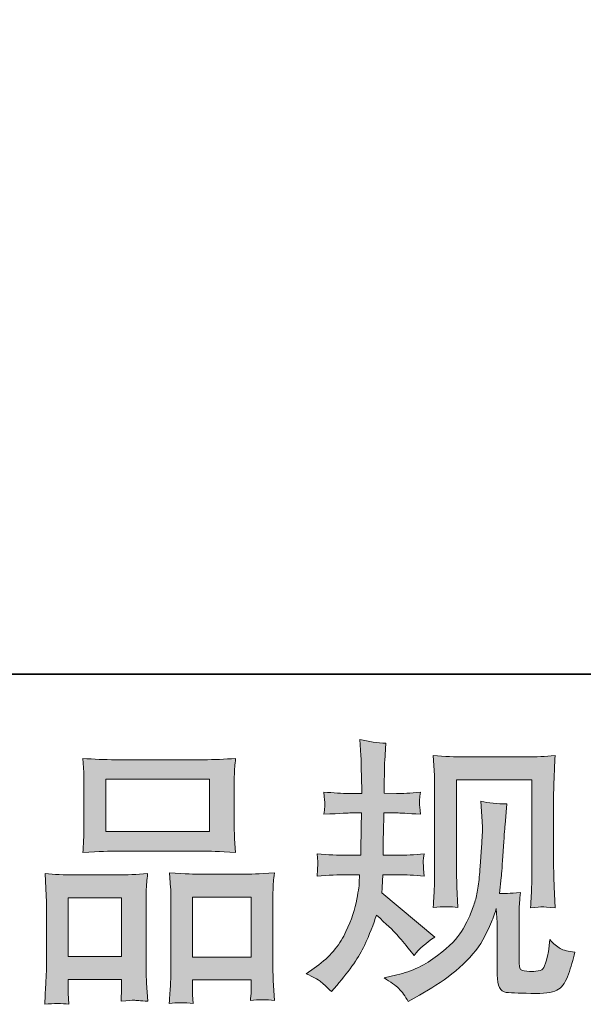
# Model space of a CAD drawing. Units: inches. Extents: x 261 to 1144, y -289 to -140.
# Drawn here: x 285 to 289, y -289 to -282 of the extents above; entities that cross this region are included whole.
import ezdxf

# ---------------------------------------------------------------- set-up
doc = ezdxf.new("R2010")
doc.units = ezdxf.units.IN
doc.header["$MEASUREMENT"] = 0
doc.layers.add('图层 1', color=7, linetype='Continuous')

msp = doc.modelspace()

# ---------------------------------------------------------------- hatches: boundary and pattern name
at = {"layer": '图层 1'}
h = msp.add_hatch(color=256, dxfattribs=at)
h.dxf.hatch_style = 2
edge = h.paths.add_edge_path()
edge.add_spline(control_points=[(286.99999, -289.02442), (286.99999, -289.02442), (287.05787, -288.98308), (287.05787, -288.98308), (287.15984, -288.91142), (287.23357, -288.8308), (287.27973, -288.74123), (287.3259, -288.65166), (287.3569, -288.56829), (287.37206, -288.49181), (287.38722, -288.41533), (287.39549, -288.36572), (287.39686, -288.34229), (287.39686, -288.34229), (287.39893, -288.28234), (287.39893, -288.28234), (287.39893, -288.28234), (287.31005, -288.28234), (287.31005, -288.28234), (287.24115, -288.28234), (287.16466, -288.28579), (287.0806, -288.29268), (287.08198, -288.26994), (287.08336, -288.24858), (287.08474, -288.2286), (287.08612, -288.20793), (287.08681, -288.19346), (287.08681, -288.1845), (287.08681, -288.1845), (287.0806, -288.12594), (287.0806, -288.12594), (287.16329, -288.13283), (287.23701, -288.13627), (287.30178, -288.13627), (287.30178, -288.13627), (287.40927, -288.13627), (287.40927, -288.13627), (287.40789, -288.11285), (287.4072, -288.08873), (287.40789, -288.06255), (287.40858, -288.03705), (287.40996, -287.99158), (287.41133, -287.92681), (287.41133, -287.92681), (287.4134, -287.81932), (287.4134, -287.81932), (287.4134, -287.81932), (287.33072, -287.81932), (287.33072, -287.81932), (287.32383, -287.81932), (287.25768, -287.82277), (287.13228, -287.82966), (287.13504, -287.80692), (287.1371, -287.78901), (287.13848, -287.7766), (287.13986, -287.7642), (287.13986, -287.75456), (287.13917, -287.74698), (287.13848, -287.74009), (287.13641, -287.71184), (287.13228, -287.66292), (287.20256, -287.66981), (287.26595, -287.67325), (287.32245, -287.67325), (287.32245, -287.67325), (287.41547, -287.67325), (287.41547, -287.67325), (287.41547, -287.63604), (287.41478, -287.61124), (287.41409, -287.59884), (287.4134, -287.58644), (287.41271, -287.55336), (287.41133, -287.49962), (287.40996, -287.44588), (287.40927, -287.40936), (287.40927, -287.39007), (287.40927, -287.39007), (287.401, -287.27018), (287.401, -287.27018), (287.46714, -287.28533), (287.53191, -287.29429), (287.5953, -287.29705), (287.5953, -287.29705), (287.58703, -287.42934), (287.58703, -287.42934), (287.58566, -287.43761), (287.58497, -287.46655), (287.58497, -287.51616), (287.58497, -287.51616), (287.5829, -287.59677), (287.5829, -287.59677), (287.5829, -287.59677), (287.5829, -287.67118), (287.5829, -287.67118), (287.5829, -287.67118), (287.67592, -287.67325), (287.67592, -287.67325), (287.71726, -287.67463), (287.7772, -287.67118), (287.85575, -287.66292), (287.85162, -287.68703), (287.84886, -287.70495), (287.84748, -287.71735), (287.8461, -287.72975), (287.84542, -287.74078), (287.8461, -287.75042), (287.84679, -287.75938), (287.85024, -287.78556), (287.85575, -287.82966), (287.75653, -287.82277), (287.69728, -287.81932), (287.67798, -287.81932), (287.67798, -287.81932), (287.58083, -287.81932), (287.58083, -287.81932), (287.57945, -287.86824), (287.57877, -287.90407), (287.57877, -287.92681), (287.57877, -287.92681), (287.57463, -288.05428), (287.57463, -288.05428), (287.57463, -288.05428), (287.57463, -288.13627), (287.57463, -288.13627), (287.57463, -288.13627), (287.68419, -288.13627), (287.68419, -288.13627), (287.74206, -288.13627), (287.80821, -288.13283), (287.88262, -288.12594), (287.87849, -288.14936), (287.87573, -288.16452), (287.87504, -288.17072), (287.87435, -288.17692), (287.87504, -288.19071), (287.87642, -288.21138), (287.87642, -288.21138), (287.87642, -288.23825), (287.87642, -288.23825), (287.87642, -288.23825), (287.88262, -288.29268), (287.88262, -288.29268), (287.80821, -288.28579), (287.74344, -288.28234), (287.68832, -288.28234), (287.68832, -288.28234), (287.57256, -288.28234), (287.57256, -288.28234), (287.57119, -288.30439), (287.56981, -288.32575), (287.56912, -288.34711), (287.56843, -288.36847), (287.56843, -288.38087), (287.56843, -288.38363), (287.56843, -288.38363), (287.5643, -288.4167), (287.5643, -288.4167), (287.5643, -288.4167), (287.96117, -288.7495), (287.96117, -288.7495), (287.8964, -288.79222), (287.84473, -288.83769), (287.80614, -288.88593), (287.80614, -288.88593), (287.77514, -288.84665), (287.77514, -288.84665), (287.73655, -288.79842), (287.70348, -288.75915), (287.67661, -288.72952), (287.64973, -288.69989), (287.59944, -288.65166), (287.52502, -288.58414), (287.50297, -288.65442), (287.47266, -288.73021), (287.43476, -288.8122), (287.39686, -288.89419), (287.32796, -288.9941), (287.22737, -289.11123), (287.22737, -289.11123), (287.18809, -289.15671), (287.18809, -289.15671), (287.14951, -289.1195), (287.12126, -289.09401), (287.10403, -289.08023), (287.08681, -289.06645), (287.05235, -289.04785), (286.99999, -289.02442)], knot_values=[0, 0, 0, 0, 1, 1, 1, 2, 2, 2, 3, 3, 3, 4, 4, 4, 5, 5, 5, 6, 6, 6, 7, 7, 7, 8, 8, 8, 9, 9, 9, 10, 10, 10, 11, 11, 11, 12, 12, 12, 13, 13, 13, 14, 14, 14, 15, 15, 15, 16, 16, 16, 17, 17, 17, 18, 18, 18, 19, 19, 19, 20, 20, 20, 21, 21, 21, 22, 22, 22, 23, 23, 23, 24, 24, 24, 25, 25, 25, 26, 26, 26, 27, 27, 27, 28, 28, 28, 29, 29, 29, 30, 30, 30, 31, 31, 31, 32, 32, 32, 33, 33, 33, 34, 34, 34, 35, 35, 35, 36, 36, 36, 37, 37, 37, 38, 38, 38, 39, 39, 39, 40, 40, 40, 41, 41, 41, 42, 42, 42, 43, 43, 43, 44, 44, 44, 45, 45, 45, 46, 46, 46, 47, 47, 47, 48, 48, 48, 49, 49, 49, 50, 50, 50, 51, 51, 51, 52, 52, 52, 53, 53, 53, 54, 54, 54, 55, 55, 55, 56, 56, 56, 57, 57, 57, 58, 58, 58, 59, 59, 59, 60, 60, 60, 61, 61, 61, 62, 62, 62, 62], degree=3, periodic=0)
edge = h.paths.add_edge_path()
edge.add_spline(control_points=[(287.58152, -289.05474), (287.58152, -289.05474), (287.67867, -289.032), (287.67867, -289.032), (287.79029, -289.00581), (287.89158, -288.95758), (287.98253, -288.8873), (288.07348, -288.81702), (288.13343, -288.75639), (288.16236, -288.70609), (288.1913, -288.65579), (288.21335, -288.61239), (288.22851, -288.57587), (288.24367, -288.53935), (288.25538, -288.50628), (288.26434, -288.47596), (288.2733, -288.44564), (288.28088, -288.40912), (288.28639, -288.36709), (288.2919, -288.32506), (288.29672, -288.27683), (288.30086, -288.22171), (288.30086, -288.22171), (288.31119, -288.07495), (288.31119, -288.07495), (288.3167, -288.00329), (288.31877, -287.95299), (288.31739, -287.92405), (288.31739, -287.92405), (288.30706, -287.73182), (288.30706, -287.73182), (288.36356, -287.7456), (288.42833, -287.7518), (288.50136, -287.75042), (288.50136, -287.75042), (288.48689, -287.90959), (288.48689, -287.90959), (288.48414, -287.93852), (288.48, -288.00398), (288.47311, -288.10596), (288.46622, -288.20793), (288.4614, -288.27339), (288.45933, -288.30233), (288.45933, -288.30233), (288.44486, -288.42222), (288.44486, -288.42222), (288.47173, -288.42359), (288.5241, -288.42153), (288.60196, -288.41601), (288.59645, -288.47114), (288.593, -288.51317), (288.59231, -288.54279), (288.59162, -288.57242), (288.59162, -288.60618), (288.59162, -288.64339), (288.59162, -288.64339), (288.59162, -288.93485), (288.59162, -288.93485), (288.59162, -288.9376), (288.59231, -288.94656), (288.59438, -288.96172), (288.59645, -288.97688), (288.5992, -288.98652), (288.60265, -288.99135), (288.60609, -288.99617), (288.62194, -289.0003), (288.6495, -289.00375), (288.67706, -289.00719), (288.6998, -289.00788), (288.71771, -289.00513), (288.7439, -289.00237), (288.76112, -288.99617), (288.77008, -288.98652), (288.77904, -288.97688), (288.78799, -288.95552), (288.79695, -288.92244), (288.80591, -288.88937), (288.81142, -288.86801), (288.8128, -288.85836), (288.8128, -288.85836), (288.82107, -288.76741), (288.82107, -288.76741), (288.85001, -288.79911), (288.87619, -288.82116), (288.9003, -288.83425), (288.92442, -288.84734), (288.96094, -288.85699), (289.00917, -288.8625), (288.99677, -288.919), (288.98092, -288.97412), (288.96163, -289.02786), (288.94233, -289.08161), (288.91753, -289.11881), (288.8879, -289.14017), (288.85827, -289.16153), (288.80108, -289.17187), (288.71565, -289.17049), (288.61436, -289.17049), (288.54064, -289.16773), (288.49585, -289.16291), (288.45106, -289.15809), (288.42901, -289.11468), (288.42901, -289.032), (288.42901, -289.032), (288.42901, -288.73434), (288.42901, -288.73434), (288.42901, -288.69162), (288.42833, -288.65993), (288.42695, -288.63926), (288.42695, -288.63926), (288.42075, -288.5359), (288.42075, -288.5359), (288.41248, -288.56484), (288.4049, -288.58758), (288.3987, -288.60481), (288.3925, -288.62203), (288.37183, -288.66751), (288.336, -288.74123), (288.30017, -288.81496), (288.24574, -288.88524), (288.17339, -288.95207), (288.10104, -289.01891), (288.02318, -289.07816), (287.93912, -289.12915), (287.93912, -289.12915), (287.8461, -289.18289), (287.8461, -289.18289), (287.8461, -289.18289), (287.76342, -289.2325), (287.76342, -289.2325), (287.74, -289.19116), (287.71588, -289.15809), (287.69176, -289.13397), (287.66765, -289.10986), (287.63113, -289.08367), (287.58152, -289.05474)], knot_values=[0, 0, 0, 0, 1, 1, 1, 2, 2, 2, 3, 3, 3, 4, 4, 4, 5, 5, 5, 6, 6, 6, 7, 7, 7, 8, 8, 8, 9, 9, 9, 10, 10, 10, 11, 11, 11, 12, 12, 12, 13, 13, 13, 14, 14, 14, 15, 15, 15, 16, 16, 16, 17, 17, 17, 18, 18, 18, 19, 19, 19, 20, 20, 20, 21, 21, 21, 22, 22, 22, 23, 23, 23, 24, 24, 24, 25, 25, 25, 26, 26, 26, 27, 27, 27, 28, 28, 28, 29, 29, 29, 30, 30, 30, 31, 31, 31, 32, 32, 32, 33, 33, 33, 34, 34, 34, 35, 35, 35, 36, 36, 36, 37, 37, 37, 38, 38, 38, 39, 39, 39, 40, 40, 40, 41, 41, 41, 42, 42, 42, 43, 43, 43, 44, 44, 44, 45, 45, 45, 45], degree=3, periodic=0)
edge = h.paths.add_edge_path()
edge.add_spline(control_points=[(287.95015, -288.52832), (287.95428, -288.4608), (287.95704, -288.40844), (287.95841, -288.37123), (287.95979, -288.33402), (287.96048, -288.29199), (287.96048, -288.24514), (287.96048, -288.24514), (287.96048, -287.6829), (287.96048, -287.6829), (287.96048, -287.60848), (287.95979, -287.56025), (287.95841, -287.5382), (287.95841, -287.5382), (287.95015, -287.39007), (287.95015, -287.39007), (288.0349, -287.39696), (288.11344, -287.4004), (288.18579, -287.4004), (288.18579, -287.4004), (288.65777, -287.4004), (288.65777, -287.4004), (288.71771, -287.4004), (288.78593, -287.39696), (288.86103, -287.39007), (288.85827, -287.45966), (288.85552, -287.5196), (288.85345, -287.56921), (288.85138, -287.61882), (288.85069, -287.65809), (288.85069, -287.68703), (288.85069, -287.68703), (288.85069, -288.22447), (288.85069, -288.22447), (288.85069, -288.25341), (288.85207, -288.30302), (288.85483, -288.3733), (288.85483, -288.3733), (288.86103, -288.53039), (288.86103, -288.53039), (288.80729, -288.52626), (288.7749, -288.5235), (288.76526, -288.52281), (288.75561, -288.52212), (288.72598, -288.52488), (288.67775, -288.53039), (288.68188, -288.46149), (288.68464, -288.40775), (288.68602, -288.36985), (288.6874, -288.33195), (288.68809, -288.28441), (288.68809, -288.22653), (288.68809, -288.22653), (288.68809, -287.57128), (288.68809, -287.57128), (288.68809, -287.57128), (288.12309, -287.57128), (288.12309, -287.57128), (288.12309, -287.57128), (288.12309, -288.23687), (288.12309, -288.23687), (288.12309, -288.25616), (288.12447, -288.30164), (288.12722, -288.3733), (288.12722, -288.3733), (288.13343, -288.52832), (288.13343, -288.52832), (288.08175, -288.52006), (288.02043, -288.52006), (287.95015, -288.52832)], knot_values=[0, 0, 0, 0, 1, 1, 1, 2, 2, 2, 3, 3, 3, 4, 4, 4, 5, 5, 5, 6, 6, 6, 7, 7, 7, 8, 8, 8, 9, 9, 9, 10, 10, 10, 11, 11, 11, 12, 12, 12, 13, 13, 13, 14, 14, 14, 15, 15, 15, 16, 16, 16, 17, 17, 17, 18, 18, 18, 19, 19, 19, 20, 20, 20, 21, 21, 21, 22, 22, 22, 23, 23, 23, 23], degree=3, periodic=0)
h = msp.add_hatch(color=256, dxfattribs=at)
h.dxf.hatch_style = 2
h.paths.add_polyline_path([(285.49931, -287.56714), (286.27652, -287.56714), (286.27652, -287.95851), (285.49931, -287.95851)])
edge = h.paths.add_edge_path()
edge.add_spline(control_points=[(285.22232, -289.25248), (285.22232, -289.25248), (285.21819, -289.1698), (285.21819, -289.1698), (285.21819, -289.1698), (285.21819, -289.11813), (285.21819, -289.11813), (285.21819, -289.11813), (285.21819, -289.06645), (285.21819, -289.06645), (285.21819, -289.06645), (285.61782, -289.06645), (285.61782, -289.06645), (285.61782, -289.06645), (285.61782, -289.11606), (285.61782, -289.11606), (285.61782, -289.14913), (285.61713, -289.16911), (285.61644, -289.17669), (285.61575, -289.18427), (285.61506, -289.20219), (285.61368, -289.22975), (285.66674, -289.22423), (285.69912, -289.22148), (285.71083, -289.22217), (285.72324, -289.22286), (285.75769, -289.22561), (285.81488, -289.22975), (285.81488, -289.22975), (285.80454, -289.09539), (285.80454, -289.09539), (285.80316, -289.08161), (285.80247, -289.03269), (285.80247, -288.94932), (285.80247, -288.94932), (285.80247, -288.51592), (285.80247, -288.51592), (285.80247, -288.45736), (285.80247, -288.41464), (285.80316, -288.38845), (285.80385, -288.36158), (285.8073, -288.32369), (285.81281, -288.27339), (285.73219, -288.28028), (285.65571, -288.28372), (285.58337, -288.28372), (285.58337, -288.28372), (285.26848, -288.28372), (285.26848, -288.28372), (285.18787, -288.28372), (285.11345, -288.28028), (285.04524, -288.27339), (285.04524, -288.27339), (285.05144, -288.38432), (285.05144, -288.38432), (285.0542, -288.43186), (285.05558, -288.47596), (285.05558, -288.51661), (285.05558, -288.51661), (285.05558, -288.96792), (285.05558, -288.96792), (285.05558, -289.00375), (285.0542, -289.0444), (285.05144, -289.0885), (285.04869, -289.13328), (285.04593, -289.18772), (285.04317, -289.25248), (285.11208, -289.24422), (285.17202, -289.24422), (285.22232, -289.25248)], knot_values=[0, 0, 0, 0, 1, 1, 1, 2, 2, 2, 3, 3, 3, 4, 4, 4, 5, 5, 5, 6, 6, 6, 7, 7, 7, 8, 8, 8, 9, 9, 9, 10, 10, 10, 11, 11, 11, 12, 12, 12, 13, 13, 13, 14, 14, 14, 15, 15, 15, 16, 16, 16, 17, 17, 17, 18, 18, 18, 19, 19, 19, 20, 20, 20, 21, 21, 21, 22, 22, 22, 23, 23, 23, 23], degree=3, periodic=0)
h.paths.add_polyline_path([(285.21819, -288.4546), (285.61782, -288.4546), (285.61782, -288.89557), (285.21819, -288.89557)])
edge = h.paths.add_edge_path()
edge.add_spline(control_points=[(285.57165, -288.10458), (285.57165, -288.10458), (286.23242, -288.10458), (286.23242, -288.10458), (286.26687, -288.10458), (286.3468, -288.10802), (286.47151, -288.11491), (286.47151, -288.11491), (286.46324, -288.01294), (286.46324, -288.01294), (286.46187, -287.99916), (286.46118, -287.96402), (286.46118, -287.90683), (286.46118, -287.90683), (286.46118, -287.645), (286.46118, -287.645), (286.46118, -287.58919), (286.46118, -287.54854), (286.46187, -287.52236), (286.46255, -287.49686), (286.466, -287.45966), (286.47151, -287.41074), (286.38952, -287.41763), (286.31028, -287.42107), (286.23242, -287.42107), (286.23242, -287.42107), (285.57165, -287.42107), (285.57165, -287.42107), (285.49104, -287.42107), (285.40973, -287.41763), (285.32843, -287.41074), (285.32843, -287.41074), (285.33463, -287.51684), (285.33463, -287.51684), (285.33601, -287.5382), (285.3367, -287.58023), (285.3367, -287.64294), (285.3367, -287.64294), (285.3367, -287.90683), (285.3367, -287.90683), (285.3367, -287.94679), (285.33601, -287.97987), (285.33463, -288.00674), (285.33325, -288.03361), (285.33118, -288.07013), (285.32843, -288.11491), (285.45452, -288.10802), (285.53513, -288.10458), (285.57165, -288.10458)], knot_values=[0, 0, 0, 0, 1, 1, 1, 2, 2, 2, 3, 3, 3, 4, 4, 4, 5, 5, 5, 6, 6, 6, 7, 7, 7, 8, 8, 8, 9, 9, 9, 10, 10, 10, 11, 11, 11, 12, 12, 12, 13, 13, 13, 14, 14, 14, 15, 15, 15, 16, 16, 16, 16], degree=3, periodic=0)
edge = h.paths.add_edge_path()
edge.add_spline(control_points=[(286.15387, -289.24697), (286.15387, -289.24697), (286.14974, -289.18083), (286.14974, -289.18083), (286.14974, -289.18083), (286.14974, -289.13328), (286.14974, -289.13328), (286.14974, -289.13328), (286.14974, -289.0692), (286.14974, -289.0692), (286.14974, -289.0692), (286.58796, -289.0692), (286.58796, -289.0692), (286.58796, -289.0692), (286.58796, -289.12088), (286.58796, -289.12088), (286.58796, -289.1512), (286.58727, -289.1698), (286.58658, -289.17669), (286.58589, -289.18358), (286.58451, -289.19943), (286.58175, -289.22423), (286.6417, -289.21597), (286.70233, -289.21597), (286.76297, -289.22423), (286.76297, -289.22423), (286.75263, -289.07541), (286.75263, -289.07541), (286.75125, -289.05887), (286.75056, -289.01477), (286.75056, -288.94311), (286.75056, -288.94311), (286.75056, -288.5235), (286.75056, -288.5235), (286.75056, -288.4608), (286.75056, -288.41533), (286.75125, -288.38708), (286.75194, -288.35952), (286.75539, -288.31955), (286.7609, -288.26788), (286.64514, -288.27477), (286.57142, -288.27821), (286.54041, -288.27821), (286.54041, -288.27821), (286.19935, -288.27821), (286.19935, -288.27821), (286.17179, -288.27821), (286.09806, -288.27477), (285.9768, -288.26788), (285.9768, -288.26788), (285.98506, -288.38087), (285.98506, -288.38087), (285.98644, -288.39741), (285.98713, -288.44495), (285.98713, -288.5235), (285.98713, -288.5235), (285.98713, -288.96654), (285.98713, -288.96654), (285.98713, -289.03062), (285.98575, -289.07816), (285.98369, -289.10917), (285.98162, -289.14017), (285.97886, -289.18634), (285.97473, -289.24697), (286.03054, -289.2387), (286.09048, -289.2387), (286.15387, -289.24697)], knot_values=[0, 0, 0, 0, 1, 1, 1, 2, 2, 2, 3, 3, 3, 4, 4, 4, 5, 5, 5, 6, 6, 6, 7, 7, 7, 8, 8, 8, 9, 9, 9, 10, 10, 10, 11, 11, 11, 12, 12, 12, 13, 13, 13, 14, 14, 14, 15, 15, 15, 16, 16, 16, 17, 17, 17, 18, 18, 18, 19, 19, 19, 20, 20, 20, 21, 21, 21, 22, 22, 22, 22], degree=3, periodic=0)
h.paths.add_polyline_path([(286.14974, -288.44909), (286.58796, -288.44909), (286.58796, -288.89833), (286.14974, -288.89833)])

# ---------------------------------------------------------------- linework, layer by layer
at = {"layer": '图层 1', "lineweight": 35}
msp.add_lwpolyline([(348.7485, -286.78097), (260.74836, -286.78097), (260.74836, -229.78118), (348.7485, -229.78118), (348.7485, -286.78097), (348.7485, -286.78097)], dxfattribs=at)
at = {"layer": '图层 1', "lineweight": 0}
for points in [[(285.49931, -287.56714), (286.27652, -287.56714), (286.27652, -287.95851), (285.49931, -287.95851), (285.49931, -287.56714)], [(286.14974, -288.44909), (286.58796, -288.44909), (286.58796, -288.89833), (286.14974, -288.89833), (286.14974, -288.44909)], [(285.21819, -288.4546), (285.61782, -288.4546), (285.61782, -288.89557), (285.21819, -288.89557), (285.21819, -288.4546)]]:
    msp.add_lwpolyline(points, dxfattribs=at)
for points, knots in [([(286.99999, -289.02442), (286.99999, -289.02442), (287.05787, -288.98308), (287.05787, -288.98308), (287.15984, -288.91142), (287.23357, -288.8308), (287.27973, -288.74123), (287.3259, -288.65166), (287.3569, -288.56829), (287.37206, -288.49181), (287.38722, -288.41533), (287.39549, -288.36572), (287.39686, -288.34229), (287.39686, -288.34229), (287.39893, -288.28234), (287.39893, -288.28234), (287.39893, -288.28234), (287.31005, -288.28234), (287.31005, -288.28234), (287.24115, -288.28234), (287.16466, -288.28579), (287.0806, -288.29268), (287.08198, -288.26994), (287.08336, -288.24858), (287.08474, -288.2286), (287.08612, -288.20793), (287.08681, -288.19346), (287.08681, -288.1845), (287.08681, -288.1845), (287.0806, -288.12594), (287.0806, -288.12594), (287.16329, -288.13283), (287.23701, -288.13627), (287.30178, -288.13627), (287.30178, -288.13627), (287.40927, -288.13627), (287.40927, -288.13627), (287.40789, -288.11285), (287.4072, -288.08873), (287.40789, -288.06255), (287.40858, -288.03705), (287.40996, -287.99158), (287.41133, -287.92681), (287.41133, -287.92681), (287.4134, -287.81932), (287.4134, -287.81932), (287.4134, -287.81932), (287.33072, -287.81932), (287.33072, -287.81932), (287.32383, -287.81932), (287.25768, -287.82277), (287.13228, -287.82966), (287.13504, -287.80692), (287.1371, -287.78901), (287.13848, -287.7766), (287.13986, -287.7642), (287.13986, -287.75456), (287.13917, -287.74698), (287.13848, -287.74009), (287.13641, -287.71184), (287.13228, -287.66292), (287.20256, -287.66981), (287.26595, -287.67325), (287.32245, -287.67325), (287.32245, -287.67325), (287.41547, -287.67325), (287.41547, -287.67325), (287.41547, -287.63604), (287.41478, -287.61124), (287.41409, -287.59884), (287.4134, -287.58644), (287.41271, -287.55336), (287.41133, -287.49962), (287.40996, -287.44588), (287.40927, -287.40936), (287.40927, -287.39007), (287.40927, -287.39007), (287.401, -287.27018), (287.401, -287.27018), (287.46714, -287.28533), (287.53191, -287.29429), (287.5953, -287.29705), (287.5953, -287.29705), (287.58703, -287.42934), (287.58703, -287.42934), (287.58566, -287.43761), (287.58497, -287.46655), (287.58497, -287.51616), (287.58497, -287.51616), (287.5829, -287.59677), (287.5829, -287.59677), (287.5829, -287.59677), (287.5829, -287.67118), (287.5829, -287.67118), (287.5829, -287.67118), (287.67592, -287.67325), (287.67592, -287.67325), (287.71726, -287.67463), (287.7772, -287.67118), (287.85575, -287.66292), (287.85162, -287.68703), (287.84886, -287.70495), (287.84748, -287.71735), (287.8461, -287.72975), (287.84542, -287.74078), (287.8461, -287.75042), (287.84679, -287.75938), (287.85024, -287.78556), (287.85575, -287.82966), (287.75653, -287.82277), (287.69728, -287.81932), (287.67798, -287.81932), (287.67798, -287.81932), (287.58083, -287.81932), (287.58083, -287.81932), (287.57945, -287.86824), (287.57877, -287.90407), (287.57877, -287.92681), (287.57877, -287.92681), (287.57463, -288.05428), (287.57463, -288.05428), (287.57463, -288.05428), (287.57463, -288.13627), (287.57463, -288.13627), (287.57463, -288.13627), (287.68419, -288.13627), (287.68419, -288.13627), (287.74206, -288.13627), (287.80821, -288.13283), (287.88262, -288.12594), (287.87849, -288.14936), (287.87573, -288.16452), (287.87504, -288.17072), (287.87435, -288.17692), (287.87504, -288.19071), (287.87642, -288.21138), (287.87642, -288.21138), (287.87642, -288.23825), (287.87642, -288.23825), (287.87642, -288.23825), (287.88262, -288.29268), (287.88262, -288.29268), (287.80821, -288.28579), (287.74344, -288.28234), (287.68832, -288.28234), (287.68832, -288.28234), (287.57256, -288.28234), (287.57256, -288.28234), (287.57119, -288.30439), (287.56981, -288.32575), (287.56912, -288.34711), (287.56843, -288.36847), (287.56843, -288.38087), (287.56843, -288.38363), (287.56843, -288.38363), (287.5643, -288.4167), (287.5643, -288.4167), (287.5643, -288.4167), (287.96117, -288.7495), (287.96117, -288.7495), (287.8964, -288.79222), (287.84473, -288.83769), (287.80614, -288.88593), (287.80614, -288.88593), (287.77514, -288.84665), (287.77514, -288.84665), (287.73655, -288.79842), (287.70348, -288.75915), (287.67661, -288.72952), (287.64973, -288.69989), (287.59944, -288.65166), (287.52502, -288.58414), (287.50297, -288.65442), (287.47266, -288.73021), (287.43476, -288.8122), (287.39686, -288.89419), (287.32796, -288.9941), (287.22737, -289.11123), (287.22737, -289.11123), (287.18809, -289.15671), (287.18809, -289.15671), (287.14951, -289.1195), (287.12126, -289.09401), (287.10403, -289.08023), (287.08681, -289.06645), (287.05235, -289.04785), (286.99999, -289.02442)], [0, 0, 0, 0, 1, 1, 1, 2, 2, 2, 3, 3, 3, 4, 4, 4, 5, 5, 5, 6, 6, 6, 7, 7, 7, 8, 8, 8, 9, 9, 9, 10, 10, 10, 11, 11, 11, 12, 12, 12, 13, 13, 13, 14, 14, 14, 15, 15, 15, 16, 16, 16, 17, 17, 17, 18, 18, 18, 19, 19, 19, 20, 20, 20, 21, 21, 21, 22, 22, 22, 23, 23, 23, 24, 24, 24, 25, 25, 25, 26, 26, 26, 27, 27, 27, 28, 28, 28, 29, 29, 29, 30, 30, 30, 31, 31, 31, 32, 32, 32, 33, 33, 33, 34, 34, 34, 35, 35, 35, 36, 36, 36, 37, 37, 37, 38, 38, 38, 39, 39, 39, 40, 40, 40, 41, 41, 41, 42, 42, 42, 43, 43, 43, 44, 44, 44, 45, 45, 45, 46, 46, 46, 47, 47, 47, 48, 48, 48, 49, 49, 49, 50, 50, 50, 51, 51, 51, 52, 52, 52, 53, 53, 53, 54, 54, 54, 55, 55, 55, 56, 56, 56, 57, 57, 57, 58, 58, 58, 59, 59, 59, 60, 60, 60, 61, 61, 61, 62, 62, 62, 62]), ([(285.57165, -288.10458), (285.57165, -288.10458), (286.23242, -288.10458), (286.23242, -288.10458), (286.26687, -288.10458), (286.3468, -288.10802), (286.47151, -288.11491), (286.47151, -288.11491), (286.46324, -288.01294), (286.46324, -288.01294), (286.46187, -287.99916), (286.46118, -287.96402), (286.46118, -287.90683), (286.46118, -287.90683), (286.46118, -287.645), (286.46118, -287.645), (286.46118, -287.58919), (286.46118, -287.54854), (286.46187, -287.52236), (286.46255, -287.49686), (286.466, -287.45966), (286.47151, -287.41074), (286.38952, -287.41763), (286.31028, -287.42107), (286.23242, -287.42107), (286.23242, -287.42107), (285.57165, -287.42107), (285.57165, -287.42107), (285.49104, -287.42107), (285.40973, -287.41763), (285.32843, -287.41074), (285.32843, -287.41074), (285.33463, -287.51684), (285.33463, -287.51684), (285.33601, -287.5382), (285.3367, -287.58023), (285.3367, -287.64294), (285.3367, -287.64294), (285.3367, -287.90683), (285.3367, -287.90683), (285.3367, -287.94679), (285.33601, -287.97987), (285.33463, -288.00674), (285.33325, -288.03361), (285.33118, -288.07013), (285.32843, -288.11491), (285.45452, -288.10802), (285.53513, -288.10458), (285.57165, -288.10458)], [0, 0, 0, 0, 1, 1, 1, 2, 2, 2, 3, 3, 3, 4, 4, 4, 5, 5, 5, 6, 6, 6, 7, 7, 7, 8, 8, 8, 9, 9, 9, 10, 10, 10, 11, 11, 11, 12, 12, 12, 13, 13, 13, 14, 14, 14, 15, 15, 15, 16, 16, 16, 16]), ([(287.95015, -288.52832), (287.95428, -288.4608), (287.95704, -288.40844), (287.95841, -288.37123), (287.95979, -288.33402), (287.96048, -288.29199), (287.96048, -288.24514), (287.96048, -288.24514), (287.96048, -287.6829), (287.96048, -287.6829), (287.96048, -287.60848), (287.95979, -287.56025), (287.95841, -287.5382), (287.95841, -287.5382), (287.95015, -287.39007), (287.95015, -287.39007), (288.0349, -287.39696), (288.11344, -287.4004), (288.18579, -287.4004), (288.18579, -287.4004), (288.65777, -287.4004), (288.65777, -287.4004), (288.71771, -287.4004), (288.78593, -287.39696), (288.86103, -287.39007), (288.85827, -287.45966), (288.85552, -287.5196), (288.85345, -287.56921), (288.85138, -287.61882), (288.85069, -287.65809), (288.85069, -287.68703), (288.85069, -287.68703), (288.85069, -288.22447), (288.85069, -288.22447), (288.85069, -288.25341), (288.85207, -288.30302), (288.85483, -288.3733), (288.85483, -288.3733), (288.86103, -288.53039), (288.86103, -288.53039), (288.80729, -288.52626), (288.7749, -288.5235), (288.76526, -288.52281), (288.75561, -288.52212), (288.72598, -288.52488), (288.67775, -288.53039), (288.68188, -288.46149), (288.68464, -288.40775), (288.68602, -288.36985), (288.6874, -288.33195), (288.68809, -288.28441), (288.68809, -288.22653), (288.68809, -288.22653), (288.68809, -287.57128), (288.68809, -287.57128), (288.68809, -287.57128), (288.12309, -287.57128), (288.12309, -287.57128), (288.12309, -287.57128), (288.12309, -288.23687), (288.12309, -288.23687), (288.12309, -288.25616), (288.12447, -288.30164), (288.12722, -288.3733), (288.12722, -288.3733), (288.13343, -288.52832), (288.13343, -288.52832), (288.08175, -288.52006), (288.02043, -288.52006), (287.95015, -288.52832)], [0, 0, 0, 0, 1, 1, 1, 2, 2, 2, 3, 3, 3, 4, 4, 4, 5, 5, 5, 6, 6, 6, 7, 7, 7, 8, 8, 8, 9, 9, 9, 10, 10, 10, 11, 11, 11, 12, 12, 12, 13, 13, 13, 14, 14, 14, 15, 15, 15, 16, 16, 16, 17, 17, 17, 18, 18, 18, 19, 19, 19, 20, 20, 20, 21, 21, 21, 22, 22, 22, 23, 23, 23, 23]), ([(287.58152, -289.05474), (287.58152, -289.05474), (287.67867, -289.032), (287.67867, -289.032), (287.79029, -289.00581), (287.89158, -288.95758), (287.98253, -288.8873), (288.07348, -288.81702), (288.13343, -288.75639), (288.16236, -288.70609), (288.1913, -288.65579), (288.21335, -288.61239), (288.22851, -288.57587), (288.24367, -288.53935), (288.25538, -288.50628), (288.26434, -288.47596), (288.2733, -288.44564), (288.28088, -288.40912), (288.28639, -288.36709), (288.2919, -288.32506), (288.29672, -288.27683), (288.30086, -288.22171), (288.30086, -288.22171), (288.31119, -288.07495), (288.31119, -288.07495), (288.3167, -288.00329), (288.31877, -287.95299), (288.31739, -287.92405), (288.31739, -287.92405), (288.30706, -287.73182), (288.30706, -287.73182), (288.36356, -287.7456), (288.42833, -287.7518), (288.50136, -287.75042), (288.50136, -287.75042), (288.48689, -287.90959), (288.48689, -287.90959), (288.48414, -287.93852), (288.48, -288.00398), (288.47311, -288.10596), (288.46622, -288.20793), (288.4614, -288.27339), (288.45933, -288.30233), (288.45933, -288.30233), (288.44486, -288.42222), (288.44486, -288.42222), (288.47173, -288.42359), (288.5241, -288.42153), (288.60196, -288.41601), (288.59645, -288.47114), (288.593, -288.51317), (288.59231, -288.54279), (288.59162, -288.57242), (288.59162, -288.60618), (288.59162, -288.64339), (288.59162, -288.64339), (288.59162, -288.93485), (288.59162, -288.93485), (288.59162, -288.9376), (288.59231, -288.94656), (288.59438, -288.96172), (288.59645, -288.97688), (288.5992, -288.98652), (288.60265, -288.99135), (288.60609, -288.99617), (288.62194, -289.0003), (288.6495, -289.00375), (288.67706, -289.00719), (288.6998, -289.00788), (288.71771, -289.00513), (288.7439, -289.00237), (288.76112, -288.99617), (288.77008, -288.98652), (288.77904, -288.97688), (288.78799, -288.95552), (288.79695, -288.92244), (288.80591, -288.88937), (288.81142, -288.86801), (288.8128, -288.85836), (288.8128, -288.85836), (288.82107, -288.76741), (288.82107, -288.76741), (288.85001, -288.79911), (288.87619, -288.82116), (288.9003, -288.83425), (288.92442, -288.84734), (288.96094, -288.85699), (289.00917, -288.8625), (288.99677, -288.919), (288.98092, -288.97412), (288.96163, -289.02786), (288.94233, -289.08161), (288.91753, -289.11881), (288.8879, -289.14017), (288.85827, -289.16153), (288.80108, -289.17187), (288.71565, -289.17049), (288.61436, -289.17049), (288.54064, -289.16773), (288.49585, -289.16291), (288.45106, -289.15809), (288.42901, -289.11468), (288.42901, -289.032), (288.42901, -289.032), (288.42901, -288.73434), (288.42901, -288.73434), (288.42901, -288.69162), (288.42833, -288.65993), (288.42695, -288.63926), (288.42695, -288.63926), (288.42075, -288.5359), (288.42075, -288.5359), (288.41248, -288.56484), (288.4049, -288.58758), (288.3987, -288.60481), (288.3925, -288.62203), (288.37183, -288.66751), (288.336, -288.74123), (288.30017, -288.81496), (288.24574, -288.88524), (288.17339, -288.95207), (288.10104, -289.01891), (288.02318, -289.07816), (287.93912, -289.12915), (287.93912, -289.12915), (287.8461, -289.18289), (287.8461, -289.18289), (287.8461, -289.18289), (287.76342, -289.2325), (287.76342, -289.2325), (287.74, -289.19116), (287.71588, -289.15809), (287.69176, -289.13397), (287.66765, -289.10986), (287.63113, -289.08367), (287.58152, -289.05474)], [0, 0, 0, 0, 1, 1, 1, 2, 2, 2, 3, 3, 3, 4, 4, 4, 5, 5, 5, 6, 6, 6, 7, 7, 7, 8, 8, 8, 9, 9, 9, 10, 10, 10, 11, 11, 11, 12, 12, 12, 13, 13, 13, 14, 14, 14, 15, 15, 15, 16, 16, 16, 17, 17, 17, 18, 18, 18, 19, 19, 19, 20, 20, 20, 21, 21, 21, 22, 22, 22, 23, 23, 23, 24, 24, 24, 25, 25, 25, 26, 26, 26, 27, 27, 27, 28, 28, 28, 29, 29, 29, 30, 30, 30, 31, 31, 31, 32, 32, 32, 33, 33, 33, 34, 34, 34, 35, 35, 35, 36, 36, 36, 37, 37, 37, 38, 38, 38, 39, 39, 39, 40, 40, 40, 41, 41, 41, 42, 42, 42, 43, 43, 43, 44, 44, 44, 45, 45, 45, 45]), ([(285.22232, -289.25248), (285.22232, -289.25248), (285.21819, -289.1698), (285.21819, -289.1698), (285.21819, -289.1698), (285.21819, -289.11813), (285.21819, -289.11813), (285.21819, -289.11813), (285.21819, -289.06645), (285.21819, -289.06645), (285.21819, -289.06645), (285.61782, -289.06645), (285.61782, -289.06645), (285.61782, -289.06645), (285.61782, -289.11606), (285.61782, -289.11606), (285.61782, -289.14913), (285.61713, -289.16911), (285.61644, -289.17669), (285.61575, -289.18427), (285.61506, -289.20219), (285.61368, -289.22975), (285.66674, -289.22423), (285.69912, -289.22148), (285.71083, -289.22217), (285.72324, -289.22286), (285.75769, -289.22561), (285.81488, -289.22975), (285.81488, -289.22975), (285.80454, -289.09539), (285.80454, -289.09539), (285.80316, -289.08161), (285.80247, -289.03269), (285.80247, -288.94932), (285.80247, -288.94932), (285.80247, -288.51592), (285.80247, -288.51592), (285.80247, -288.45736), (285.80247, -288.41464), (285.80316, -288.38845), (285.80385, -288.36158), (285.8073, -288.32369), (285.81281, -288.27339), (285.73219, -288.28028), (285.65571, -288.28372), (285.58337, -288.28372), (285.58337, -288.28372), (285.26848, -288.28372), (285.26848, -288.28372), (285.18787, -288.28372), (285.11345, -288.28028), (285.04524, -288.27339), (285.04524, -288.27339), (285.05144, -288.38432), (285.05144, -288.38432), (285.0542, -288.43186), (285.05558, -288.47596), (285.05558, -288.51661), (285.05558, -288.51661), (285.05558, -288.96792), (285.05558, -288.96792), (285.05558, -289.00375), (285.0542, -289.0444), (285.05144, -289.0885), (285.04869, -289.13328), (285.04593, -289.18772), (285.04317, -289.25248), (285.11208, -289.24422), (285.17202, -289.24422), (285.22232, -289.25248)], [0, 0, 0, 0, 1, 1, 1, 2, 2, 2, 3, 3, 3, 4, 4, 4, 5, 5, 5, 6, 6, 6, 7, 7, 7, 8, 8, 8, 9, 9, 9, 10, 10, 10, 11, 11, 11, 12, 12, 12, 13, 13, 13, 14, 14, 14, 15, 15, 15, 16, 16, 16, 17, 17, 17, 18, 18, 18, 19, 19, 19, 20, 20, 20, 21, 21, 21, 22, 22, 22, 23, 23, 23, 23]), ([(286.15387, -289.24697), (286.15387, -289.24697), (286.14974, -289.18083), (286.14974, -289.18083), (286.14974, -289.18083), (286.14974, -289.13328), (286.14974, -289.13328), (286.14974, -289.13328), (286.14974, -289.0692), (286.14974, -289.0692), (286.14974, -289.0692), (286.58796, -289.0692), (286.58796, -289.0692), (286.58796, -289.0692), (286.58796, -289.12088), (286.58796, -289.12088), (286.58796, -289.1512), (286.58727, -289.1698), (286.58658, -289.17669), (286.58589, -289.18358), (286.58451, -289.19943), (286.58175, -289.22423), (286.6417, -289.21597), (286.70233, -289.21597), (286.76297, -289.22423), (286.76297, -289.22423), (286.75263, -289.07541), (286.75263, -289.07541), (286.75125, -289.05887), (286.75056, -289.01477), (286.75056, -288.94311), (286.75056, -288.94311), (286.75056, -288.5235), (286.75056, -288.5235), (286.75056, -288.4608), (286.75056, -288.41533), (286.75125, -288.38708), (286.75194, -288.35952), (286.75539, -288.31955), (286.7609, -288.26788), (286.64514, -288.27477), (286.57142, -288.27821), (286.54041, -288.27821), (286.54041, -288.27821), (286.19935, -288.27821), (286.19935, -288.27821), (286.17179, -288.27821), (286.09806, -288.27477), (285.9768, -288.26788), (285.9768, -288.26788), (285.98506, -288.38087), (285.98506, -288.38087), (285.98644, -288.39741), (285.98713, -288.44495), (285.98713, -288.5235), (285.98713, -288.5235), (285.98713, -288.96654), (285.98713, -288.96654), (285.98713, -289.03062), (285.98575, -289.07816), (285.98369, -289.10917), (285.98162, -289.14017), (285.97886, -289.18634), (285.97473, -289.24697), (286.03054, -289.2387), (286.09048, -289.2387), (286.15387, -289.24697)], [0, 0, 0, 0, 1, 1, 1, 2, 2, 2, 3, 3, 3, 4, 4, 4, 5, 5, 5, 6, 6, 6, 7, 7, 7, 8, 8, 8, 9, 9, 9, 10, 10, 10, 11, 11, 11, 12, 12, 12, 13, 13, 13, 14, 14, 14, 15, 15, 15, 16, 16, 16, 17, 17, 17, 18, 18, 18, 19, 19, 19, 20, 20, 20, 21, 21, 21, 22, 22, 22, 22])]:
    msp.add_open_spline(points, degree=3, knots=knots, dxfattribs=at)

doc.saveas('drawing.dxf')
